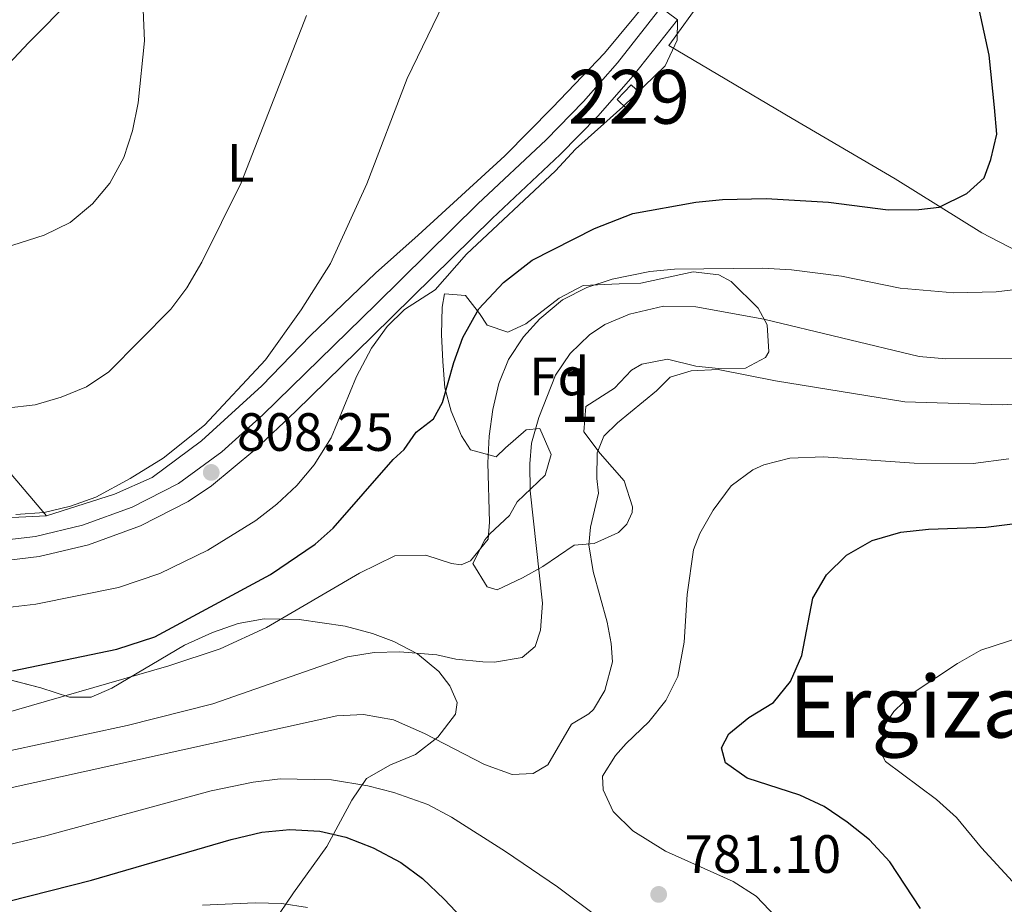
# Model space of a CAD drawing. Units: metres. Extents: x 593331 to 600187, y 4761456 to 4766179.
# Drawn here: x 594809 to 594992, y 4764765 to 4764929 of the extents above; entities that cross this region are included whole.
import ezdxf
from ezdxf.enums import TextEntityAlignment as Align

# ---------------------------------------------------------------- set-up
doc = ezdxf.new("R2010")
doc.units = ezdxf.units.M
doc.header["$MEASUREMENT"] = 0
doc.linetypes.add('DGN Style 2', pattern=[85.505, 51.303, -34.202])
doc.linetypes.add('DGN Style 3', pattern=[119.707, 85.505, -34.202])
for name, color, linetype, lineweight in [('Nivel 15', 7, 'Continuous', 0), ('Nivel 20', 7, 'Continuous', 0), ('Nivel 21', 7, 'Continuous', 0), ('Nivel 35', 7, 'Continuous', 0), ('Nivel 37', 7, 'Continuous', 0), ('Nivel 4', 7, 'Continuous', 0), ('Nivel 41', 7, 'Continuous', 0), ('Nivel 45', 7, 'Continuous', 0), ('Nivel 48', 7, 'Continuous', 0), ('Nivel 5', 7, 'Continuous', 0), ('Nivel 52', 7, 'Continuous', 0), ('Nivel 57', 7, 'Continuous', 0), ('Nivel 61', 7, 'Continuous', 0), ('Nivel 7', 7, 'Continuous', 0)]:
    doc.layers.add(name, color=color, linetype=linetype, lineweight=lineweight)
doc.styles.add('Style-Arial', font='txt')
doc.styles.add('Style-Arial Narrow', font='txt')
doc.styles.add('Style-Times New Roman', font='txt')

# ---------------------------------------------------------------- blocks, each defined once
blk = doc.blocks.new('5PATER')
at = {"layer": 'Nivel 7', "linetype": 'Continuous', "lineweight": 0}
h = blk.add_hatch(color=51, dxfattribs=at)
edge = h.paths.add_edge_path()
edge.add_ellipse((0.01462775468826294, -0.05373352766036987), major_axis=(-10.95721237655889, -11.10700355671524), ratio=0.9994222409660316, start_angle=0, end_angle=360)

msp = doc.modelspace()

# ---------------------------------------------------------------- linework, layer by layer
at = {"layer": 'Nivel 15', "color": 1, "linetype": 'Continuous', "lineweight": 0, "elevation": 807.28, "flags": 128}
msp.add_lwpolyline([(594919.7800000012, 4764914.34), (594922.370000001, 4764917.1), (594924.1900000013, 4764915.4), (594921.6000000015, 4764912.640000001), (594919.7800000012, 4764914.34)], dxfattribs=at)
at = {"layer": 'Nivel 20', "color": 7, "linetype": 'DGN Style 2', "lineweight": 0}
for points in [[(594771.7899999991, 4764885.4, 821.16), (594778.3099999987, 4764891.98, 822.88), (594786.870000001, 4764900.720000001, 822.57), (594799.3599999994, 4764913.25, 822.65), (594810.379999999, 4764924.98, 822.1), (594841.3599999994, 4764956.25, 817.4200000000001), (594850.8200000003, 4764966.040000001, 815.5500000000001), (594870.25, 4764986.08, 810.86), (594878.6600000001, 4764994.33, 808.9200000000001)], [(594878.6600000001, 4764994.33, 808.9200000000001), (594910.8900000006, 4764974.359999999, 806.26), (594929.3000000007, 4764963.17, 803.9200000000001), (594938.9800000004, 4764958.23, 802.75), (594942.7899999991, 4764954.98, 802.6700000000001), (594928.7600000016, 4764936.67, 805.1700000000001), (594917.4100000001, 4764923.01, 805.5600000000001), (594907.7600000016, 4764912.9, 805.5600000000001), (594898.9299999997, 4764903.869999999, 806.11), (594882.7600000016, 4764889.130000001, 807.12), (594874.8500000015, 4764882.08, 808.0600000000001), (594862.75, 4764870.48, 808.99), (594853.7199999988, 4764861.17, 809.46), (594842.5100000016, 4764850.91, 809.54), (594833.3200000003, 4764844.119999999, 809.9300000000001), (594826.3399999999, 4764841, 810.24), (594813.6700000018, 4764836.98, 810.4)], [(595039.6600000001, 4764936.560000001, 798.48), (595030.370000001, 4764921.85, 796.76), (595025.6999999993, 4764921.290000001, 796.76), (595022.4600000009, 4764919.439999999, 796.76), (595020.1499999985, 4764916.84, 796.76), (595017.9699999988, 4764913.560000001, 796.61), (595014.3099999987, 4764905.869999999, 796.0600000000001), (595011.9499999993, 4764898.960000001, 795.6700000000001), (595011.1999999993, 4764893.869999999, 795.36), (595010.4200000018, 4764890.540000001, 795.36), (595008.9400000013, 4764887.880000001, 795.36), (595005.3099999987, 4764883.1, 795.36), (595003.879999999, 4764882.560000001, 795.59), (595002.7300000004, 4764882.540000001, 796.22), (594997.7800000012, 4764884.290000001, 796.3000000000001), (594987.5799999982, 4764889.619999999, 798.25), (594971.5, 4764899.65, 801.21), (594952.3299999982, 4764910.859999999, 803.5500000000001), (594929.3999999985, 4764924.41, 804.64), (594941.9699999988, 4764941.73, 803.16)], [(594813.6700000018, 4764836.98, 810.4), (594796.0500000007, 4764857.689999999, 815.7), (594785.5300000012, 4764869.74, 818.36), (594771.7899999991, 4764885.4, 821.16)], [(594813.6700000018, 4764836.98, 810.4), (594802.0100000016, 4764836.460000001, 810.4), (594789.5399999991, 4764836.560000001, 809.77), (594774.5799999982, 4764837.5, 809.15), (594755.3599999994, 4764839.960000001, 808.0600000000001), (594745.4400000013, 4764840.51, 807.74), (594732.7600000016, 4764839.49, 807.9), (594723.2800000012, 4764837.41, 806.96), (594713.7600000016, 4764833.41, 806.8100000000001), (594701.8999999985, 4764826.49, 808.0600000000001), (594693.7899999991, 4764819.4, 808.0600000000001), (594686.5399999991, 4764813.359999999, 806.8100000000001), (594681.3200000003, 4764805.68, 806.5), (594677.9699999988, 4764796.27, 806.1800000000001), (594677.9499999993, 4764783.560000001, 806.1800000000001), (594679.9600000009, 4764769.449999999, 806.8100000000001)]]:
    msp.add_polyline3d(points, dxfattribs=at)
at = {"layer": 'Nivel 21', "color": 7, "linetype": 'DGN Style 3', "lineweight": 0}
msp.add_polyline3d([(594803.2600000016, 4764832.17, 808.9200000000001), (594811.6400000006, 4764833.16, 808.22), (594820.3900000006, 4764835.26, 808.14), (594829.6000000015, 4764838.619999999, 808.29), (594838.1999999993, 4764843.01, 808.37), (594846.2600000016, 4764848.91, 808.07), (594853.879999999, 4764855.74, 807.72), (594874.9600000009, 4764876.34, 805.51), (594893.8900000006, 4764895.01, 805.34), (594906.5599999987, 4764906.880000001, 805.1), (594913.5599999987, 4764914.02, 805.1), (594919.879999999, 4764921.199999999, 805.0600000000001), (594928, 4764931.52, 804.8000000000001), (594945.4899999984, 4764954.66, 802.44)], dxfattribs=at)
at = {"layer": 'Nivel 21', "color": 7, "linetype": 'Continuous', "lineweight": 0}
msp.add_polyline3d([(594803.4800000004, 4764828.369999999, 808.9200000000001), (594812.3000000007, 4764829.41, 808.22), (594821.4899999984, 4764831.619999999, 808.14), (594831.120000001, 4764835.130000001, 808.29), (594840.0300000012, 4764839.66, 808.37), (594844.3500000015, 4764842.560000001, 808.25), (594852.4299999997, 4764849.24, 807.91), (594860.0399999991, 4764856.439999999, 807.44), (594874.3099999987, 4764870.380000001, 805.69), (594896.5199999996, 4764892.27, 805.34), (594909.2199999988, 4764904.17, 805.1), (594916.2199999988, 4764911.300000001, 805.1), (594922.7899999991, 4764918.77, 805.0600000000001), (594931.0100000016, 4764929.199999999, 804.8000000000001)], dxfattribs=at)
at = {"layer": 'Nivel 35', "color": 92, "linetype": 'DGN Style 3', "lineweight": 0}
for points in [[(594887.6600000001, 4764878.26, 805.8100000000001), (594891.5799999982, 4764877.92, 804.09), (594894.1999999993, 4764874.609999999, 803.3100000000001), (594895.5899999999, 4764872.4, 802.22), (594899.4499999993, 4764871.109999999, 801.13), (594902.7800000012, 4764872.68, 800.04), (594909.0100000016, 4764877.43, 799.1), (594913.4499999993, 4764879.82, 798.84), (594920.1499999985, 4764880.1, 798.01), (594924.2199999988, 4764880.25, 797.85), (594933.9400000013, 4764882.34, 795.6700000000001), (594938.6999999993, 4764881.76, 794.72), (594941, 4764880.540000001, 794.26), (594946.0399999991, 4764875.6, 793.1700000000001), (594947.6900000013, 4764872.51, 792.86), (594948.0199999996, 4764867.470000001, 792.46), (594947.3999999985, 4764866.43, 792.39), (594943.6799999997, 4764864.449999999, 792.39), (594938.6499999985, 4764864.4, 792.54), (594934.3999999985, 4764864.84, 792.7), (594929.1799999997, 4764866.109999999, 793.02), (594924.370000001, 4764865.16, 793.02), (594922.4299999997, 4764864.08, 793.02), (594919.2899999991, 4764860.75, 793.02), (594913.9899999984, 4764857.300000001, 793.02), (594913.6000000015, 4764852.58, 793.33), (594916.6000000015, 4764848.59, 793.36), (594921.1000000015, 4764843.52, 793.1700000000001), (594922.6400000006, 4764838.640000001, 793.04), (594922.5599999987, 4764837.630000001, 793.02), (594921.5599999987, 4764835.460000001, 792.24), (594920.0700000003, 4764833.91, 792.08), (594915.5100000016, 4764831.83, 792.0500000000001), (594911.8000000007, 4764831.529999999, 792.5500000000001), (594905.9600000009, 4764827.59, 792.7), (594902.1600000001, 4764825.449999999, 792.7), (594897.4600000009, 4764823.24, 793.9), (594895.6400000006, 4764823.82, 794.4200000000001), (594892.9200000018, 4764828.16, 795.51), (594895.1900000013, 4764832.51, 795.51), (594896.1000000015, 4764833.65, 795.51), (594899.7800000012, 4764837.050000001, 795.51), (594901.1999999993, 4764839.58, 795.36), (594906.379999999, 4764844.540000001, 796.14), (594907.5199999996, 4764848.4, 796.6), (594905.4299999997, 4764853.23, 797.38), (594902.879999999, 4764852.949999999, 797.54), (594899.0199999996, 4764849.609999999, 798.32), (594897.2899999991, 4764847.98, 799.72), (594892.5199999996, 4764849.279999999, 800.6), (594890.8299999982, 4764851.859999999, 801.91), (594888.9299999997, 4764856.439999999, 802.98), (594887.7199999988, 4764860.76, 803.94), (594887.3999999985, 4764865.699999999, 805.5), (594887.1499999985, 4764870.699999999, 806.32), (594887.2699999996, 4764875.790000001, 806.23), (594887.6600000001, 4764878.26, 805.8100000000001)], [(594802.6600000001, 4764807.58, 803.94), (594812.6000000015, 4764805.040000001, 802.54), (594817.9200000018, 4764803.290000001, 801.13), (594822, 4764803.279999999, 799.88), (594825.8000000007, 4764804.939999999, 799.1), (594839.3200000003, 4764812.98, 797.76), (594844.5599999987, 4764815.34, 797.23), (594849.3399999999, 4764816.99, 796.59), (594854.1700000018, 4764817.859999999, 795.7), (594860.6400000006, 4764817.710000001, 794.2), (594869.1799999997, 4764816.51, 792.33), (594874.2899999991, 4764815.1, 790.96), (594878.2300000004, 4764813.609999999, 789.89), (594882.6799999997, 4764811.33, 789.79), (594886.6400000006, 4764808.08, 788.8000000000001), (594888.6799999997, 4764805.4, 788.02), (594890.0199999996, 4764802.300000001, 787.24), (594889.7399999984, 4764800.140000001, 786.62), (594886.4499999993, 4764795.85, 785.52), (594882.2699999996, 4764792.66, 784.59), (594877.629999999, 4764790.699999999, 783.83), (594873.1600000001, 4764788.189999999, 783.03), (594870.4299999997, 4764784.18, 782), (594865.7899999991, 4764775.51, 779.44), (594859.629999999, 4764766.939999999, 776.16), (594855.8099999987, 4764761.359999999, 773.04)]]:
    msp.add_polyline3d(points, dxfattribs=at)
at = {"layer": 'Nivel 4', "color": 30, "linetype": 'Continuous', "lineweight": 30, "flags": 128}
for points, elevation in [([(594807.3500000015, 4764808.189999999), (594826.7399999984, 4764812.199999999), (594833.7899999991, 4764814.52), (594855.3099999987, 4764826.119999999), (594863.620000001, 4764831.720000001), (594866.9899999984, 4764834.710000001), (594878.120000001, 4764847.449999999), (594880.1600000001, 4764849.33), (594882.4200000018, 4764852.560000001), (594885.6600000001, 4764855.02), (594887.2800000012, 4764858.08), (594889.3900000006, 4764865.470000001), (594891.1099999994, 4764870.15), (594894.0899999999, 4764875.460000001), (594898.6400000006, 4764880.33), (594904, 4764884.5), (594915.5799999982, 4764890.41), (594922.7300000004, 4764893.18), (594934.4200000018, 4764895.26), (594939.3999999985, 4764895.800000001), (594947.4699999988, 4764895.98), (594959.1099999994, 4764895.290000001), (594970.1600000001, 4764893.880000001), (594975.9200000018, 4764893.9), (594979.6600000001, 4764894.369999999), (594984.8099999987, 4764896.93), (594988.0399999991, 4764899.790000001), (594989.2600000016, 4764903.24), (594990.379999999, 4764907.9), (594989.9699999988, 4764912.880000001), (594989, 4764922.58), (594984.9200000018, 4764941.199999999)], 800), ([(594976.2199999988, 4764764.02), (594970.5199999996, 4764772.67), (594966.7199999988, 4764776.800000001), (594962.5899999999, 4764780.08), (594958.3099999987, 4764782.960000001), (594953.7699999996, 4764785.07), (594943.9899999984, 4764788.23), (594939.9200000018, 4764791.09), (594939.1799999997, 4764793.9), (594940.5700000003, 4764796.48), (594944.2800000012, 4764799.5), (594948.8599999994, 4764802.300000001), (594952, 4764806.18), (594954.1499999985, 4764811.02), (594956.1999999993, 4764821.68), (594958.7199999988, 4764826), (594962.4499999993, 4764829.699999999), (594967.1999999993, 4764832.42), (594972.5199999996, 4764833.949999999), (594977.7100000009, 4764834.52), (594988.3299999982, 4764834.869999999), (594993.8299999982, 4764835.6)], 775), ([(594806.6600000001, 4764765.369999999), (594822.0500000007, 4764769.300000001), (594848.0100000016, 4764776.83), (594853.7100000009, 4764778.23), (594858.9299999997, 4764778.68), (594864.4899999984, 4764778.380000001), (594869.3599999994, 4764777.25), (594874.4400000013, 4764775.27), (594879.5399999991, 4764772.560000001), (594883.5599999987, 4764769.6), (594887.6499999985, 4764765.75), (594898.25, 4764754.57)], 775)]:
    msp.add_lwpolyline(points, dxfattribs=dict(at, elevation=elevation))
at = {"layer": 'Nivel 5', "color": 30, "linetype": 'Continuous', "lineweight": 0, "flags": 128}
for points, elevation in [([(594802.8599999994, 4764885.85), (594813.2399999984, 4764889.140000001), (594818.0700000003, 4764891.540000001), (594822.25, 4764894.970000001), (594825.4400000013, 4764898.82), (594828.0799999982, 4764903.58), (594829.6900000013, 4764908.550000001), (594830.6900000013, 4764913.76), (594831.870000001, 4764925.26), (594831.1999999993, 4764941.16), (594830.5899999999, 4764943.540000001), (594828.1999999993, 4764948.210000001), (594825.5, 4764952.42), (594821.370000001, 4764955.699999999), (594816.4899999984, 4764957.74), (594811.5799999982, 4764958.92), (594805.9499999993, 4764959.25)], 820), ([(594806.4400000013, 4764819.98), (594811.6999999993, 4764820.550000001), (594827.0700000003, 4764823.65), (594834.7199999988, 4764826.25), (594843.6999999993, 4764830.59), (594852.6000000015, 4764836.109999999), (594856.5199999996, 4764839.17), (594860.2199999988, 4764842.65), (594863.4200000018, 4764846.49), (594866.629999999, 4764851.5), (594871.3399999999, 4764862.859999999), (594874.0799999982, 4764868.140000001), (594877.0399999991, 4764872.17), (594880.2699999996, 4764875.359999999), (594885.9600000009, 4764878.970000001), (594891.7600000016, 4764885.630000001), (594908.3500000015, 4764901.1), (594912.0399999991, 4764905.16), (594920.8500000015, 4764912.98), (594928.7100000009, 4764920.630000001), (594930.9200000018, 4764925.4), (594931.0100000016, 4764929.199999999), (594927.4400000013, 4764931.85)], 805), ([(594807.9800000004, 4764837.26), (594813.25, 4764837.59), (594818.1400000006, 4764838.779999999), (594822.8299999982, 4764840.49), (594829.2100000009, 4764843.91), (594835.370000001, 4764847.720000001), (594843.0399999991, 4764853.84), (594854.4100000001, 4764865.970000001), (594861.0199999996, 4764875.26), (594866.4800000004, 4764883.91), (594873.2399999984, 4764898.720000001), (594880.7300000004, 4764918.27), (594887.4400000013, 4764932.09)], 810), ([(594806.1499999985, 4764857.029999999), (594811.5799999982, 4764857.6), (594816.4200000018, 4764859.040000001), (594821.1099999994, 4764860.960000001), (594825.2899999991, 4764863.75), (594836.7600000016, 4764875.380000001), (594839.7600000016, 4764879.380000001), (594842.5399999991, 4764884.16), (594849.8500000015, 4764898.859999999), (594862.0199999996, 4764930)], 815), ([(594802.4499999993, 4764799.33), (594836.4299999997, 4764809.119999999), (594845.9400000013, 4764812.26), (594854.6099999994, 4764816.220000001), (594871.8500000015, 4764826.35), (594878.4299999997, 4764829.58), (594884.1799999997, 4764829.68), (594889.0100000016, 4764828.15), (594890.7600000016, 4764827.880000001), (594892.5100000016, 4764828.630000001), (594895.7899999991, 4764832.68), (594896.0599999987, 4764835.800000001), (594895.7100000009, 4764846.82), (594895.9800000004, 4764851.810000001), (594896.6499999985, 4764856.75), (594897.7800000012, 4764861.609999999), (594899.6099999994, 4764866.07), (594902.3500000015, 4764870.25), (594905.3900000006, 4764873.6), (594909.6400000006, 4764877.109999999), (594914.129999999, 4764879.43), (594918.879999999, 4764880.98), (594925.8500000015, 4764882.4), (594930.4800000004, 4764882.83), (594946.8200000003, 4764883.040000001), (594952.2399999984, 4764882.699999999), (594961.5100000016, 4764881.529999999), (594972.4100000001, 4764879.32), (594982.3900000006, 4764878.449999999), (594990.2800000012, 4764878.630000001), (594999.6600000001, 4764879.720000001)], 795), ([(594806.1600000001, 4764793.18), (594828.6999999993, 4764798), (594844.6099999994, 4764802.040000001), (594869.6600000001, 4764810.82), (594874.6000000015, 4764811.609999999), (594879.3999999985, 4764811.710000001), (594886.2800000012, 4764811.189999999), (594889.8099999987, 4764810.369999999), (594894.7899999991, 4764809.85), (594897.0100000016, 4764809.779999999), (594902.1099999994, 4764810.66), (594904.5500000007, 4764812.699999999), (594905.5399999991, 4764815.76), (594905.9299999997, 4764820.74), (594903.6000000015, 4764841.66), (594903.5300000012, 4764846.68), (594903.8900000006, 4764850.49), (594905.2300000004, 4764855.300000001), (594908.3099999987, 4764863.109999999), (594911.0300000012, 4764867.15), (594914.629999999, 4764870.65), (594917.4899999984, 4764872.540000001), (594922.1099999994, 4764874.460000001), (594928.4299999997, 4764875.949999999), (594934.4200000018, 4764875.85), (594947.0799999982, 4764873.52), (594975.9299999997, 4764866.6), (594980.9200000018, 4764866.189999999), (594993.7199999988, 4764866.25)], 790), ([(594792.879999999, 4764783.359999999), (594867.629999999, 4764799.84), (594872.629999999, 4764800.07), (594878.2199999988, 4764799.1), (594883.9899999984, 4764796.529999999), (594895.120000001, 4764790.810000001), (594900.2699999996, 4764788.9), (594904.1799999997, 4764789.130000001), (594906.870000001, 4764790.699999999), (594911.2899999991, 4764798.279999999), (594914.5300000012, 4764800.18), (594915.3999999985, 4764800.99), (594917.4899999984, 4764804.540000001), (594918.9200000018, 4764809.84), (594918.6999999993, 4764813.279999999), (594917.9100000001, 4764817.26), (594915.3500000015, 4764826.640000001), (594914.5500000007, 4764831.58), (594914.8099999987, 4764834.859999999), (594916.3000000007, 4764841.199999999), (594916.0100000016, 4764843.91), (594916.0899999999, 4764848.710000001), (594917.3099999987, 4764851.77), (594919.8299999982, 4764854.290000001), (594927.0799999982, 4764860.25), (594929.6700000018, 4764862.77), (594933.5599999987, 4764863.960000001), (594938.5799999982, 4764864.189999999), (594949.2600000016, 4764862.07), (594973.3000000007, 4764858.17), (594991.370000001, 4764857.609999999), (594996, 4764857.93)], 785), ([(594949.3299999982, 4764762.390000001), (594945.6700000018, 4764766.290000001), (594941.370000001, 4764769.040000001), (594928.7699999996, 4764774.68), (594922.7199999988, 4764778.460000001), (594919.0199999996, 4764782.040000001), (594917.1999999993, 4764786.09), (594917.0700000003, 4764788.640000001), (594919.4800000004, 4764792.439999999), (594921.4400000013, 4764794.710000001), (594925.6900000013, 4764798.699999999), (594928.8399999999, 4764802.68), (594931.0899999999, 4764807.16), (594932.2800000012, 4764813.49), (594932.7800000012, 4764822.4), (594934, 4764830.65), (594935.1499999985, 4764833.699999999), (594937.6400000006, 4764838.040000001), (594940.9800000004, 4764842.6), (594945.0300000012, 4764845.540000001), (594947.0700000003, 4764846.460000001), (594951.9200000018, 4764847.710000001), (594958.1499999985, 4764847.93), (594975.0300000012, 4764846.779999999), (594985.9800000004, 4764846.74), (594992.6000000015, 4764847.57)], 780), ([(595001.25, 4764760.449999999), (594987.5500000007, 4764775.279999999), (594982.9100000001, 4764780.960000001), (594979.1999999993, 4764784.300000001), (594969.7100000009, 4764791.35), (594968.4699999988, 4764793.65), (594969.6999999993, 4764798.359999999), (594971.2199999988, 4764800.65), (594974.8399999999, 4764804.07), (594983.0599999987, 4764809.560000001), (594987.3999999985, 4764812.029999999), (595000.3599999994, 4764816.26)], 770), ([(594794.0100000016, 4764772.9), (594813.5300000012, 4764777.529999999), (594844.3000000007, 4764785.880000001), (594852.120000001, 4764787.51), (594857.1099999994, 4764788.109999999), (594866.6900000013, 4764787.960000001), (594873.4200000018, 4764786.800000001), (594878.2699999996, 4764785.6), (594884.5599999987, 4764783.359999999), (594888.9800000004, 4764781.02), (594899.0199999996, 4764774.6), (594908.7199999988, 4764768.040000001), (594916.3299999982, 4764762.34)], 780), ([(594842.6799999997, 4764764.640000001), (594852.4600000009, 4764765.1), (594857.4400000013, 4764764.92), (594862.2199999988, 4764764.23)], 770)]:
    msp.add_lwpolyline(points, dxfattribs=dict(at, elevation=elevation))
at = {"layer": 'Nivel 52', "color": 1, "linetype": 'Continuous', "lineweight": 0}
msp.add_3dface([(594919.7800000012, 4764914.34, 807.28), (594921.6000000015, 4764912.640000001, 807.28), (594924.1900000013, 4764915.4, 807.28), (594922.370000001, 4764917.1, 807.28)], dxfattribs=at)
at = {"layer": 'Nivel 57', "color": 92, "linetype": 'DGN Style 3', "lineweight": 0}
msp.add_polyline3d([(594887.6600000001, 4764878.26, 805.8100000000001), (594887.2699999996, 4764875.790000001, 806.23), (594887.1499999985, 4764870.699999999, 806.32), (594887.3999999985, 4764865.699999999, 805.5), (594887.7199999988, 4764860.76, 803.94), (594888.9299999997, 4764856.439999999, 802.98), (594890.8299999982, 4764851.859999999, 801.91), (594892.5199999996, 4764849.279999999, 800.6), (594897.2899999991, 4764847.98, 799.72), (594899.0199999996, 4764849.609999999, 798.32), (594902.879999999, 4764852.949999999, 797.54), (594905.4299999997, 4764853.23, 797.38), (594907.5199999996, 4764848.4, 796.6), (594906.379999999, 4764844.540000001, 796.14), (594901.1999999993, 4764839.58, 795.36), (594899.7800000012, 4764837.050000001, 795.51), (594896.1000000015, 4764833.65, 795.51), (594895.1900000013, 4764832.51, 795.51), (594892.9200000018, 4764828.16, 795.51), (594895.6400000006, 4764823.82, 794.4200000000001), (594897.4600000009, 4764823.24, 793.9), (594902.1600000001, 4764825.449999999, 792.7), (594905.9600000009, 4764827.59, 792.7), (594911.8000000007, 4764831.529999999, 792.5500000000001), (594915.5100000016, 4764831.83, 792.0500000000001), (594920.0700000003, 4764833.91, 792.08), (594921.5599999987, 4764835.460000001, 792.24), (594922.5599999987, 4764837.630000001, 793.02), (594922.6400000006, 4764838.640000001, 793.04), (594921.1000000015, 4764843.52, 793.1700000000001), (594916.6000000015, 4764848.59, 793.36), (594913.6000000015, 4764852.58, 793.33), (594913.9899999984, 4764857.300000001, 793.02), (594919.2899999991, 4764860.75, 793.02), (594922.4299999997, 4764864.08, 793.02), (594924.370000001, 4764865.16, 793.02), (594929.1799999997, 4764866.109999999, 793.02), (594934.3999999985, 4764864.84, 792.7), (594938.6499999985, 4764864.4, 792.54), (594943.6799999997, 4764864.449999999, 792.39), (594947.3999999985, 4764866.43, 792.39), (594948.0199999996, 4764867.470000001, 792.46), (594947.6900000013, 4764872.51, 792.86), (594946.0399999991, 4764875.6, 793.1700000000001), (594941, 4764880.540000001, 794.26), (594938.6999999993, 4764881.76, 794.72), (594933.9400000013, 4764882.34, 795.6700000000001), (594924.2199999988, 4764880.25, 797.85), (594920.1499999985, 4764880.1, 798.01), (594913.4499999993, 4764879.82, 798.84), (594909.0100000016, 4764877.43, 799.1), (594902.7800000012, 4764872.68, 800.04), (594899.4499999993, 4764871.109999999, 801.13), (594895.5899999999, 4764872.4, 802.22), (594894.1999999993, 4764874.609999999, 803.3100000000001), (594891.5799999982, 4764877.92, 804.09)], close=True, dxfattribs=at)
msp.add_polyline3d([(594855.8099999987, 4764761.359999999, 773.04), (594859.629999999, 4764766.939999999, 776.16), (594865.7899999991, 4764775.51, 779.44), (594870.4299999997, 4764784.18, 782), (594873.1600000001, 4764788.189999999, 783.03), (594877.629999999, 4764790.699999999, 783.83), (594882.2699999996, 4764792.66, 784.59), (594886.4499999993, 4764795.85, 785.52), (594889.7399999984, 4764800.140000001, 786.62), (594890.0199999996, 4764802.300000001, 787.24), (594888.6799999997, 4764805.4, 788.02), (594886.6400000006, 4764808.08, 788.8000000000001), (594882.6799999997, 4764811.33, 789.79), (594878.2300000004, 4764813.609999999, 789.89), (594874.2899999991, 4764815.1, 790.96), (594869.1799999997, 4764816.51, 792.33), (594860.6400000006, 4764817.710000001, 794.2), (594854.1700000018, 4764817.859999999, 795.7), (594849.3399999999, 4764816.99, 796.59), (594844.5599999987, 4764815.34, 797.23), (594839.3200000003, 4764812.98, 797.76), (594825.8000000007, 4764804.939999999, 799.1), (594822, 4764803.279999999, 799.88), (594817.9200000018, 4764803.290000001, 801.13), (594812.6000000015, 4764805.040000001, 802.54), (594802.6600000001, 4764807.58, 803.94)], dxfattribs=at)
at = {"layer": 'Nivel 61', "color": 7, "linetype": 'Continuous', "lineweight": 0}
msp.add_3dface([(593394.4699999988, 4761455.98), (593331.1900000013, 4766083), (600119.1799999997, 4766179.07), (600186.9699999988, 4761552.040000001)], dxfattribs=at)

# ---------------------------------------------------------------- block references
at = {"layer": 'Nivel 7', "color": 51, "linetype": 'Continuous', "lineweight": 0, "xscale": 0.1000009313241567, "yscale": 0.1000009313241567, "zscale": 0.1000009313241567}
for p in [(594844.3000000007, 4764845.07, 808.25), (594927.5100000016, 4764766.640000001, 781.1)]:
    msp.add_blockref('5PATER', p, dxfattribs=at)

# ---------------------------------------------------------------- texts
at = {"layer": 'Nivel 37', "color": 92, "linetype": 'Continuous', "lineweight": 0}
for s, style, p in [('L', 'Style-Arial Narrow', (594849.7631471045, 4764902.579979999, 815.3100000000001)), ('Fd', 'Style-Arial', (594909.0249360204, 4764862.88998, 789.75))]:
    msp.add_text(s, height=6.99996, dxfattribs=dict(at, style=style)).set_placement(p, align=Align.MIDDLE_CENTER)
at = {"layer": 'Nivel 41', "color": 7, "linetype": 'Continuous', "lineweight": 0, "style": 'Style-Arial'}
for s, p in [('808.25', (594849.0799999982, 4764849.07, 808.25)), ('781.10', (594932.2899999991, 4764770.640000001, 781.1))]:
    msp.add_text(s, height=6.99996, dxfattribs=at).set_placement(p)
at = {"layer": 'Nivel 45', "color": 7, "linetype": 'Continuous', "lineweight": 0, "style": 'Style-Times New Roman'}
msp.add_text('Ergizalbe', height=11.49996, dxfattribs=at).set_placement((594985.5200607441, 4764801.529979998, 767.9), align=Align.MIDDLE_CENTER)
at = {"layer": 'Nivel 48', "color": 7, "linetype": 'Continuous', "lineweight": 0, "style": 'Style-Arial Narrow'}
msp.add_text('229', height=9.99996, dxfattribs=at).set_placement((594921.984622106, 4764914.86998, 805.01), align=Align.MIDDLE_CENTER)
at = {"layer": 'Nivel 48', "color": 92, "linetype": 'Continuous', "lineweight": 0, "style": 'Style-Arial Narrow'}
msp.add_text('1', height=9.99996, dxfattribs=at).set_placement((594912.6951870099, 4764859.409979999, 788.01), align=Align.MIDDLE_CENTER)

doc.saveas('drawing.dxf')
